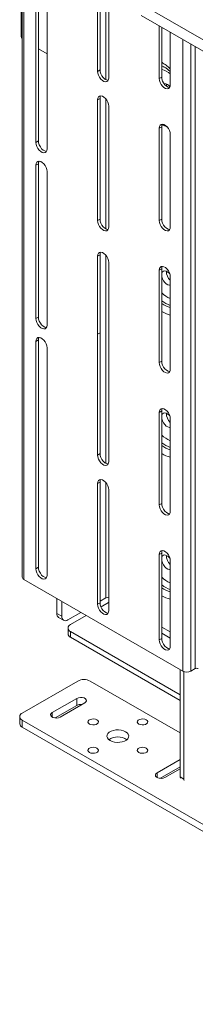
# Paper-space layout 'Sheet 3' of a CAD drawing. Units: millimetres. Extents: x 40 to 4611, y 3007 to 5962.
# Drawn here: x 2992 to 3093, y 4767 to 5333 of the extents above; entities that cross this region are included whole.
import ezdxf

# ---------------------------------------------------------------- set-up
doc = ezdxf.new("R2010")
doc.units = ezdxf.units.MM

psp = doc.layouts.new('Sheet 3')

# ---------------------------------------------------------------- linework, layer by layer
at = {"color": 7, "linetype": 'Continuous', "lineweight": 18}
for p, q in [((2993.3, 5412.31), (2993.3, 5012.2)), ((2994.24, 5411), (2994.24, 5010.89)), ((3001.17, 5392.71), (3001.17, 5262.06)), ((3002.58, 5393.53), (3002.58, 5262.88)), ((3007.53, 5258.39), (3007.53, 5389.04)), ((2992.61, 5370.08), (2992.61, 5323.25)), ((3036.52, 5372.3), (3036.52, 5302.89)), ((3037.94, 5373.12), (3037.94, 5303.71)), ((3042.89, 5299.22), (3042.89, 5368.63)), ((3162.67, 5283.07), (3061.55, 5341.44)), ((3162.67, 5276.54), (3061.55, 5334.91)), ((3071.88, 5328.95), (3071.88, 5298.81)), ((3073.29, 5328.13), (3073.29, 5299.63)), ((3078.24, 5295.14), (3078.24, 5325.28)), ((3002.58, 5315.86), (3007.53, 5313)), ((3037.94, 5303.71), (3036.52, 5302.89)), ((3073.29, 5299.63), (3071.88, 5298.81)), ((3037.94, 5287.38), (3036.52, 5286.56)), ((3036.52, 5286.56), (3036.52, 5217.16)), ((3037.94, 5287.38), (3037.94, 5217.97)), ((3042.89, 5213.48), (3042.89, 5282.89)), ((3073.29, 5271.05), (3071.88, 5270.24)), ((3071.88, 5270.24), (3071.88, 5217.16)), ((3073.29, 5271.05), (3073.29, 5217.98)), ((3002.58, 5262.88), (3001.17, 5262.06)), ((3078.24, 5213.49), (3078.24, 5266.56)), ((3002.58, 5249.81), (3001.17, 5249)), ((3001.17, 5249), (3001.17, 5160.81)), ((3002.58, 5249.81), (3002.58, 5161.63)), ((3007.53, 5157.14), (3007.53, 5245.32)), ((3037.94, 5217.97), (3036.52, 5217.16)), ((3073.29, 5217.98), (3071.88, 5217.16)), ((3037.94, 5197.56), (3036.52, 5196.74)), ((3036.52, 5196.74), (3036.52, 5151.83)), ((3037.94, 5197.56), (3037.94, 5152.65)), ((3042.89, 5148.16), (3042.89, 5193.07)), ((3073.29, 5189.4), (3071.88, 5188.58)), ((3071.88, 5188.58), (3071.88, 5135.51)), ((3073.29, 5189.4), (3073.29, 5136.32)), ((3078.24, 5131.83), (3078.24, 5184.91)), ((3002.58, 5161.63), (3001.17, 5160.81)), ((3002.58, 5148.56), (3001.17, 5147.75)), ((3002.58, 5148.56), (3002.58, 5017.92)), ((3037.94, 5152.65), (3036.52, 5151.83)), ((3036.52, 5151.83), (3036.52, 5082.43)), ((3037.94, 5152.65), (3037.94, 5083.24)), ((3001.17, 5147.75), (3001.17, 5017.1)), ((3007.53, 5013.43), (3007.53, 5144.07)), ((3042.89, 5078.75), (3042.89, 5148.16)), ((3073.29, 5136.32), (3071.88, 5135.51)), ((3073.29, 5107.74), (3071.88, 5106.93)), ((3071.88, 5106.93), (3071.88, 5053.85)), ((3073.29, 5107.74), (3073.29, 5054.67)), ((3078.24, 5050.18), (3078.24, 5103.25)), ((3037.94, 5083.24), (3036.52, 5082.43)), ((3037.94, 5066.91), (3036.52, 5066.1)), ((3036.52, 5066.1), (3036.52, 4996.69)), ((3037.94, 5066.91), (3037.94, 4997.51)), ((3042.89, 4993.02), (3042.89, 5062.42)), ((3073.29, 5054.67), (3071.88, 5053.85)), ((3073.29, 5026.09), (3071.88, 5025.27)), ((3071.88, 5025.27), (3071.88, 4976.28)), ((3073.29, 5026.09), (3073.29, 4977.1)), ((3078.24, 4972.61), (3078.24, 5021.6)), ((3002.58, 5017.92), (3001.17, 5017.1)), ((2994.24, 5010.89), (3085.45, 4958.24)), ((3013.12, 4991.41), (3013.12, 5000)), ((3015.95, 4989.78), (3015.95, 4998.36)), ((3037.94, 4997.51), (3036.52, 4996.69)), ((3041.26, 5000.31), (3037.94, 4998.39)), ((3038.49, 4995.12), (3042.82, 4997.62)), ((3042.89, 4997.66), (3042.82, 4997.62)), ((3013.12, 4991.41), (3015.95, 4989.78)), ((3026.92, 4992.03), (3019.48, 4987.74)), ((3021.04, 4985.04), (3030.03, 4990.23)), ((3014.15, 4989.12), (3016.98, 4987.49)), ((3019.57, 4983), (3019.57, 4979.74)), ((3083.83, 4944.71), (3021.04, 4980.96)), ((3021.04, 4980.96), (3021.04, 4977.7)), ((3083.83, 4941.45), (3021.04, 4977.7)), ((3073.29, 4977.1), (3071.88, 4976.28)), ((3083.83, 4897.44), (3083.83, 4959.18)), ((3085.95, 4896.22), (3085.95, 4958)), ((3089.98, 4958.24), (3092.53, 4959.71)), ((2993.32, 4934.18), (3025.14, 4952.55)), ((3032.21, 4952.55), (3083.83, 4922.75)), ((3010.5, 4934.47), (3024.64, 4942.63)), ((3029.17, 4940.02), (3015.03, 4931.86)), ((3024.64, 4942.63), (3024.64, 4938.55)), ((3012.17, 4931.35), (3024.64, 4938.55)), ((2991.85, 4932.14), (2991.85, 4928.06)), ((2993.32, 4930.1), (3269.09, 4770.9)), ((2993.32, 4930.1), (2993.32, 4926.02)), ((2993.32, 4926.02), (3269.09, 4766.82)), ((3070.61, 4899.77), (3083.83, 4907.4)), ((3072.27, 4896.65), (3083.83, 4903.32)), ((3083.83, 4902.18), (3075.13, 4897.16)), ((3083.83, 4897.44), (3085.95, 4896.22))]:
    psp.add_line(p, q, dxfattribs=at)
at = {"color": 8, "linetype": 'Continuous', "lineweight": 18}
for p, q in [((3041.26, 5298.12), (3041.26, 5372.77)), ((3085.45, 4958.24), (3085.45, 5321.11)), ((3089.98, 4958.24), (3089.98, 5318.5)), ((3092.53, 4959.71), (3092.53, 5317.03)), ((3073.29, 5306.14), (3074.56, 5305.5)), ((3041.26, 5212.38), (3041.26, 5287.03)), ((3041.26, 5077.65), (3041.26, 5197.21)), ((3041.26, 5000.31), (3041.26, 5066.57)), ((3042.82, 4997.62), (3042.89, 4997.58)), ((3078.24, 4980.76), (3073.29, 4983.62)), ((3073.29, 4980.02), (3078.24, 4977.17)), ((3010.5, 4934.47), (3010.5, 4931.86)), ((3070.61, 4899.77), (3070.61, 4897.16))]:
    psp.add_line(p, q, dxfattribs=at)
at = {"color": 7, "linetype": 'Continuous', "lineweight": 18, "flags": 128}
for points in [[(3036.52, 5302.89), (3036.65, 5301.78), (3037.03, 5300.62), (3037.62, 5299.48), (3038.38, 5298.48), (3039.25, 5297.68), (3040.16, 5297.16), (3041.03, 5296.95), (3041.79, 5297.08), (3042.38, 5297.52), (3042.76, 5298.26), (3042.89, 5299.22)], [(3037.94, 5303.71), (3038.07, 5302.6), (3038.44, 5301.43), (3039.04, 5300.3), (3039.8, 5299.29), (3040.67, 5298.5), (3041.57, 5297.97), (3042.44, 5297.77), (3042.55, 5297.76)], [(3074.56, 5305.5), (3074.71, 5305.41), (3074.72, 5305.41)], [(3071.88, 5298.81), (3072.01, 5297.7), (3072.38, 5296.54), (3072.98, 5295.4), (3073.74, 5294.4), (3074.61, 5293.6), (3075.51, 5293.08), (3076.38, 5292.87), (3077.14, 5293), (3077.74, 5293.45), (3078.11, 5294.18), (3078.24, 5295.14)], [(3073.29, 5299.63), (3073.42, 5298.52), (3073.8, 5297.35), (3074.39, 5296.22), (3075.15, 5295.21), (3076.02, 5294.42), (3076.93, 5293.9), (3077.8, 5293.69), (3077.9, 5293.69)], [(3076.04, 5295.68), (3076.02, 5295.27), (3076.1, 5294.36)], [(3042.89, 5282.89), (3042.76, 5284), (3042.38, 5285.17), (3041.79, 5286.3), (3041.03, 5287.31), (3040.16, 5288.1), (3039.25, 5288.62), (3038.38, 5288.83), (3037.62, 5288.71), (3037.03, 5288.26), (3036.65, 5287.52), (3036.52, 5286.56)], [(3038.28, 5288.83), (3038.07, 5288.34), (3037.94, 5287.38)], [(3078.24, 5266.56), (3078.11, 5267.67), (3077.74, 5268.84), (3077.14, 5269.97), (3076.38, 5270.98), (3075.51, 5271.77), (3074.61, 5272.3), (3073.74, 5272.5), (3072.98, 5272.38), (3072.38, 5271.93), (3072.01, 5271.2), (3071.88, 5270.24)], [(3073.63, 5272.51), (3073.42, 5272.01), (3073.29, 5271.05)], [(3001.17, 5262.06), (3001.3, 5260.95), (3001.67, 5259.78), (3002.27, 5258.65), (3003.03, 5257.65), (3003.9, 5256.85), (3004.8, 5256.33), (3005.67, 5256.12), (3006.43, 5256.25), (3007.03, 5256.69), (3007.4, 5257.43), (3007.53, 5258.39)], [(3002.58, 5262.88), (3002.71, 5261.77), (3003.09, 5260.6), (3003.68, 5259.47), (3004.44, 5258.46), (3005.31, 5257.67), (3006.22, 5257.14), (3007.09, 5256.94), (3007.19, 5256.93)], [(3007.53, 5245.32), (3007.4, 5246.43), (3007.03, 5247.6), (3006.43, 5248.74), (3005.67, 5249.74), (3004.8, 5250.54), (3003.9, 5251.06), (3003.03, 5251.27), (3002.27, 5251.14), (3001.67, 5250.69), (3001.3, 5249.96), (3001.17, 5249)], [(3002.92, 5251.27), (3002.71, 5250.78), (3002.58, 5249.81)], [(3036.52, 5217.16), (3036.65, 5216.05), (3037.03, 5214.88), (3037.62, 5213.75), (3038.38, 5212.74), (3039.25, 5211.94), (3040.16, 5211.42), (3041.03, 5211.21), (3041.79, 5211.34), (3042.38, 5211.79), (3042.76, 5212.52), (3042.89, 5213.48)], [(3037.94, 5217.97), (3038.07, 5216.86), (3038.44, 5215.69), (3039.04, 5214.56), (3039.8, 5213.56), (3040.67, 5212.76), (3041.57, 5212.24), (3042.44, 5212.03), (3042.55, 5212.03)], [(3071.88, 5217.16), (3072.01, 5216.05), (3072.38, 5214.88), (3072.98, 5213.75), (3073.74, 5212.74), (3074.61, 5211.95), (3075.51, 5211.42), (3076.38, 5211.22), (3077.14, 5211.34), (3077.74, 5211.79), (3078.11, 5212.53), (3078.24, 5213.49)], [(3073.29, 5217.98), (3073.42, 5216.87), (3073.8, 5215.7), (3074.39, 5214.57), (3075.15, 5213.56), (3076.02, 5212.76), (3076.93, 5212.24), (3077.8, 5212.03), (3077.9, 5212.03)], [(3042.89, 5193.07), (3042.76, 5194.18), (3042.38, 5195.35), (3041.79, 5196.48), (3041.03, 5197.49), (3040.16, 5198.28), (3039.25, 5198.8), (3038.38, 5199.01), (3037.62, 5198.89), (3037.03, 5198.44), (3036.65, 5197.7), (3036.52, 5196.74)], [(3038.28, 5199.01), (3038.07, 5198.52), (3037.94, 5197.56)], [(3078.24, 5184.91), (3078.11, 5186.02), (3077.74, 5187.19), (3077.14, 5188.32), (3076.38, 5189.32), (3075.51, 5190.12), (3074.61, 5190.64), (3073.74, 5190.85), (3072.98, 5190.72), (3072.38, 5190.28), (3072.01, 5189.54), (3071.88, 5188.58)], [(3073.63, 5190.85), (3073.42, 5190.36), (3073.29, 5189.4)], [(3078, 5186.47), (3077.74, 5186.77), (3076.86, 5187.57), (3075.95, 5188.1), (3075.07, 5188.31), (3074.3, 5188.18), (3073.7, 5187.73), (3073.32, 5186.99), (3073.29, 5186.9)], [(3073.29, 5185.01), (3073.32, 5184.89), (3073.7, 5183.71), (3074.3, 5182.57), (3075.07, 5181.55), (3075.95, 5180.75), (3076.86, 5180.22), (3077.74, 5180.01), (3078.24, 5180.05)], [(3001.17, 5160.81), (3001.3, 5159.7), (3001.67, 5158.53), (3002.27, 5157.4), (3003.03, 5156.4), (3003.9, 5155.6), (3004.8, 5155.08), (3005.67, 5154.87), (3006.43, 5155), (3007.03, 5155.44), (3007.4, 5156.18), (3007.53, 5157.14)], [(3002.58, 5161.63), (3002.71, 5160.52), (3003.09, 5159.35), (3003.68, 5158.22), (3004.44, 5157.21), (3005.31, 5156.42), (3006.22, 5155.89), (3007.09, 5155.69), (3007.19, 5155.68)], [(3007.53, 5144.07), (3007.4, 5145.18), (3007.03, 5146.35), (3006.43, 5147.48), (3005.67, 5148.49), (3004.8, 5149.29), (3003.9, 5149.81), (3003.03, 5150.02), (3002.27, 5149.89), (3001.67, 5149.44), (3001.3, 5148.71), (3001.17, 5147.75)], [(3002.92, 5150.02), (3002.71, 5149.52), (3002.58, 5148.56)], [(3071.88, 5135.51), (3072.01, 5134.4), (3072.38, 5133.23), (3072.98, 5132.09), (3073.74, 5131.09), (3074.61, 5130.29), (3075.51, 5129.77), (3076.38, 5129.56), (3077.14, 5129.69), (3077.74, 5130.14), (3078.11, 5130.87), (3078.24, 5131.83)], [(3073.29, 5136.32), (3073.42, 5135.21), (3073.8, 5134.04), (3074.39, 5132.91), (3075.15, 5131.91), (3076.02, 5131.11), (3076.93, 5130.59), (3077.8, 5130.38), (3077.9, 5130.38)], [(3078.24, 5103.25), (3078.11, 5104.36), (3077.74, 5105.53), (3077.14, 5106.66), (3076.38, 5107.67), (3075.51, 5108.47), (3074.61, 5108.99), (3073.74, 5109.2), (3072.98, 5109.07), (3072.38, 5108.62), (3072.01, 5107.89), (3071.88, 5106.93)], [(3073.63, 5109.2), (3073.42, 5108.7), (3073.29, 5107.74)], [(3078, 5104.81), (3077.74, 5105.11), (3076.86, 5105.92), (3075.95, 5106.45), (3075.07, 5106.66), (3074.3, 5106.53), (3073.7, 5106.08), (3073.32, 5105.33), (3073.29, 5105.25)], [(3073.29, 5103.35), (3073.32, 5103.24), (3073.7, 5102.06), (3074.3, 5100.91), (3075.07, 5099.9), (3075.95, 5099.09), (3076.86, 5098.56), (3077.74, 5098.35), (3078.24, 5098.39)], [(3036.52, 5082.43), (3036.65, 5081.32), (3037.03, 5080.15), (3037.62, 5079.02), (3038.38, 5078.01), (3039.25, 5077.21), (3040.16, 5076.69), (3041.03, 5076.49), (3041.79, 5076.61), (3042.38, 5077.06), (3042.76, 5077.79), (3042.89, 5078.75)], [(3037.94, 5083.24), (3038.07, 5082.13), (3038.44, 5080.97), (3039.04, 5079.83), (3039.8, 5078.83), (3040.67, 5078.03), (3041.57, 5077.51), (3042.44, 5077.3), (3042.55, 5077.3)], [(3042.89, 5062.42), (3042.76, 5063.53), (3042.38, 5064.7), (3041.79, 5065.83), (3041.03, 5066.84), (3040.16, 5067.64), (3039.25, 5068.16), (3038.38, 5068.37), (3037.62, 5068.24), (3037.03, 5067.79), (3036.65, 5067.06), (3036.52, 5066.1)], [(3038.28, 5068.37), (3038.07, 5067.87), (3037.94, 5066.91)], [(3071.88, 5053.85), (3072.01, 5052.74), (3072.38, 5051.57), (3072.98, 5050.44), (3073.74, 5049.44), (3074.61, 5048.64), (3075.51, 5048.12), (3076.38, 5047.91), (3077.14, 5048.04), (3077.74, 5048.48), (3078.11, 5049.22), (3078.24, 5050.18)], [(3073.29, 5054.67), (3073.42, 5053.56), (3073.8, 5052.39), (3074.39, 5051.26), (3075.15, 5050.25), (3076.02, 5049.46), (3076.93, 5048.93), (3077.8, 5048.73), (3077.9, 5048.72)], [(3078.24, 5021.6), (3078.11, 5022.71), (3077.74, 5023.88), (3077.14, 5025.01), (3076.38, 5026.02), (3075.51, 5026.81), (3074.61, 5027.33), (3073.74, 5027.54), (3072.98, 5027.42), (3072.38, 5026.97), (3072.01, 5026.23), (3071.88, 5025.27)], [(3073.63, 5027.54), (3073.42, 5027.05), (3073.29, 5026.09)], [(3078, 5023.16), (3077.74, 5023.46), (3076.86, 5024.26), (3075.95, 5024.79), (3075.07, 5025), (3074.3, 5024.87), (3073.7, 5024.42), (3073.32, 5023.68), (3073.29, 5023.59)], [(3073.29, 5021.7), (3073.32, 5021.59), (3073.7, 5020.4), (3074.3, 5019.26), (3075.07, 5018.24), (3075.95, 5017.44), (3076.86, 5016.91), (3077.74, 5016.7), (3078.24, 5016.74)], [(3001.17, 5017.1), (3001.3, 5015.99), (3001.67, 5014.82), (3002.27, 5013.69), (3003.03, 5012.68), (3003.9, 5011.89), (3004.8, 5011.37), (3005.67, 5011.16), (3006.43, 5011.28), (3007.03, 5011.73), (3007.4, 5012.47), (3007.53, 5013.43)], [(3002.58, 5017.92), (3002.71, 5016.81), (3003.09, 5015.64), (3003.68, 5014.51), (3004.44, 5013.5), (3005.31, 5012.7), (3006.22, 5012.18), (3007.09, 5011.97), (3007.19, 5011.97)], [(3036.52, 4996.69), (3036.65, 4995.58), (3037.03, 4994.41), (3037.62, 4993.28), (3038.38, 4992.27), (3039.25, 4991.48), (3040.16, 4990.96), (3041.03, 4990.75), (3041.79, 4990.87), (3042.38, 4991.32), (3042.76, 4992.06), (3042.89, 4993.02)], [(3037.94, 4997.51), (3038.07, 4996.4), (3038.44, 4995.23), (3039.04, 4994.1), (3039.8, 4993.09), (3040.67, 4992.29), (3041.57, 4991.77), (3042.44, 4991.56), (3042.55, 4991.56)], [(3071.88, 4976.28), (3072.01, 4975.17), (3072.38, 4974), (3072.98, 4972.87), (3073.74, 4971.86), (3074.61, 4971.07), (3075.51, 4970.55), (3076.38, 4970.34), (3077.14, 4970.46), (3077.74, 4970.91), (3078.11, 4971.65), (3078.24, 4972.61)], [(3073.29, 4977.1), (3073.42, 4975.99), (3073.8, 4974.82), (3074.39, 4973.69), (3075.15, 4972.68), (3076.02, 4971.88), (3076.93, 4971.36), (3077.8, 4971.15), (3077.9, 4971.15)], [(3024.64, 4942.63), (3025.55, 4943), (3026.63, 4943.17), (3027.73, 4943.11), (3028.74, 4942.84), (3029.53, 4942.39), (3030, 4941.8), (3030.09, 4941.17), (3029.81, 4940.55), (3029.17, 4940.02)], [(3015.03, 4931.86), (3014.12, 4931.49), (3013.04, 4931.32), (3011.94, 4931.38), (3010.93, 4931.65), (3010.14, 4932.1), (3009.67, 4932.68), (3009.58, 4933.32), (3009.86, 4933.94), (3010.5, 4934.47)], [(3036.1, 4930.3), (3036.7, 4929.81), (3036.97, 4929.23), (3036.88, 4928.63), (3036.43, 4928.09), (3035.7, 4927.66), (3034.75, 4927.41), (3033.72, 4927.35), (3032.71, 4927.51), (3031.86, 4927.86), (3031.26, 4928.35), (3030.99, 4928.93), (3031.08, 4929.53), (3031.52, 4930.07), (3032.26, 4930.5), (3033.2, 4930.75), (3034.24, 4930.81), (3035.25, 4930.65), (3036.1, 4930.3)], [(3064.38, 4930.3), (3064.98, 4929.81), (3065.25, 4929.23), (3065.16, 4928.63), (3064.72, 4928.09), (3063.98, 4927.66), (3063.04, 4927.41), (3062, 4927.35), (3060.99, 4927.51), (3060.14, 4927.86), (3059.54, 4928.35), (3059.27, 4928.93), (3059.36, 4929.53), (3059.8, 4930.07), (3060.54, 4930.5), (3061.49, 4930.75), (3062.52, 4930.81), (3063.53, 4930.65), (3064.38, 4930.3)], [(3052.54, 4923.47), (3053.47, 4922.78), (3054.09, 4921.99), (3054.36, 4921.13), (3054.27, 4920.27), (3053.82, 4919.44), (3053.04, 4918.69), (3051.97, 4918.08), (3050.68, 4917.63), (3049.25, 4917.37), (3047.74, 4917.31), (3046.26, 4917.47), (3044.89, 4917.83), (3043.7, 4918.36), (3042.77, 4919.05), (3042.15, 4919.84), (3041.88, 4920.7), (3041.97, 4921.57), (3042.42, 4922.4), (3043.2, 4923.14), (3044.27, 4923.76), (3045.55, 4924.21), (3046.99, 4924.46), (3048.5, 4924.52), (3049.98, 4924.36), (3051.35, 4924), (3052.54, 4923.47)], [(3036.1, 4913.98), (3036.7, 4913.48), (3036.97, 4912.9), (3036.88, 4912.3), (3036.43, 4911.76), (3035.7, 4911.33), (3034.75, 4911.08), (3033.72, 4911.03), (3032.71, 4911.18), (3031.86, 4911.53), (3031.26, 4912.02), (3030.99, 4912.6), (3031.08, 4913.2), (3031.52, 4913.75), (3032.26, 4914.17), (3033.2, 4914.42), (3034.24, 4914.48), (3035.25, 4914.32), (3036.1, 4913.98)], [(3064.38, 4913.98), (3064.98, 4913.48), (3065.25, 4912.9), (3065.16, 4912.3), (3064.72, 4911.76), (3063.98, 4911.33), (3063.04, 4911.08), (3062, 4911.03), (3060.99, 4911.18), (3060.14, 4911.53), (3059.54, 4912.02), (3059.27, 4912.6), (3059.36, 4913.2), (3059.8, 4913.75), (3060.54, 4914.17), (3061.49, 4914.42), (3062.52, 4914.48), (3063.53, 4914.32), (3064.38, 4913.98)], [(3075.13, 4897.16), (3074.22, 4896.79), (3073.15, 4896.62), (3072.04, 4896.68), (3071.03, 4896.95), (3070.25, 4897.41), (3069.78, 4897.99), (3069.68, 4898.63), (3069.97, 4899.25), (3070.61, 4899.77)]]:
    psp.add_lwpolyline(points, dxfattribs=at)
at = {"color": 8, "linetype": 'Continuous', "lineweight": 18, "flags": 128}
psp.add_lwpolyline([(3075.37, 5305.03), (3074.06, 5305.71), (3073.29, 5306.02)], dxfattribs=at)
at = {"color": 7, "linetype": 'Continuous', "lineweight": 18}
for centre, radius, start, end in [((2995.68, 5323.39), 3.07, 182.6661, 219.2329), ((3074.69, 5291.96), 3.94, 31.4314, 91.2491), ((3082.77, 5187.82), 6.74, 177.9182, 227.7952), ((3082.77, 5106.16), 6.74, 177.9182, 227.7952), ((3082.77, 5024.51), 6.74, 177.9182, 227.7952), ((2994.9, 5012.36), 1.61, 185.6948, 245.6253), ((3042.77, 4997.46), 3.23, 87.89, 117.8326), ((3015.57, 4991.14), 2.46, 173.7012, 234.9867), ((3018.1, 4989.43), 2.18, 170.786, 309.2033), ((3021.81, 4983), 2.18, 110.7834, 249.2166), ((3022.08, 4979.99), 2.51, 185.6948, 245.6253), ((3087.72, 4962.6), 4.92, 242.6097, 297.3903), ((3093.37, 4958.07), 1.84, 62.6097, 117.3903), ((3028.67, 4945.73), 7.69, 62.6097, 117.3903), ((2994.09, 4932.14), 2.18, 110.7834, 249.2166), ((3026.89, 4934.21), 4.89, 82.7978, 117.3718), ((2994.36, 4928.31), 2.51, 185.6948, 245.6253), ((3048.12, 4911.61), 8.9, 54.6343, 125.3657), ((3085.03, 4897.39), 1.21, 177.3201, 212.6777), ((3087.15, 4896.16), 1.21, 177.3201, 212.6777)]:
    psp.add_arc(centre, radius, start, end, dxfattribs=at)
at = {"color": 8, "linetype": 'Continuous', "lineweight": 18}
for centre, radius, start, end in [((3060.86, 5286.26), 25.12, 46.2322, 60.3489), ((3070.93, 5292.97), 11.22, 49.3137, 77.8391), ((3082.54, 5287.74), 17.8, 239.7092, 249.4636), ((3083.25, 5185.35), 13.94, 224.3978, 248.9397), ((3082.79, 5182.84), 15.09, 230.9891, 252.4507), ((3082.06, 5181.44), 14.82, 233.7424, 255.078), ((3081.79, 5178.63), 16.14, 238.2226, 257.2941), ((3083.25, 5103.69), 13.94, 224.3978, 248.9397), ((3082.79, 5101.19), 15.09, 230.9891, 252.4507), ((3082.06, 5099.79), 14.82, 233.7424, 255.078), ((3081.79, 5096.98), 16.14, 238.2226, 257.2941), ((3083.25, 5022.04), 13.94, 224.3978, 248.9397), ((3082.79, 5019.54), 15.09, 230.9891, 252.4507), ((3082.06, 5018.13), 14.82, 233.7424, 255.078), ((3081.79, 5015.32), 16.14, 238.2226, 257.2941)]:
    psp.add_arc(centre, radius, start, end, dxfattribs=at)
at = {"color": 7, "linetype": 'Continuous', "lineweight": 18}
psp.add_open_spline([(3074.58, 5305.47), (3074.7, 5305.41), (3075.26, 5305.12), (3076.34, 5304.35), (3077.46, 5303.49), (3078.09, 5302.87), (3078.24, 5302.73)], degree=3, knots=[0, 0, 0, 0, 0.102186, 0.487861, 0.877341, 1, 1, 1, 1], dxfattribs=at)

doc.saveas('drawing.dxf')
